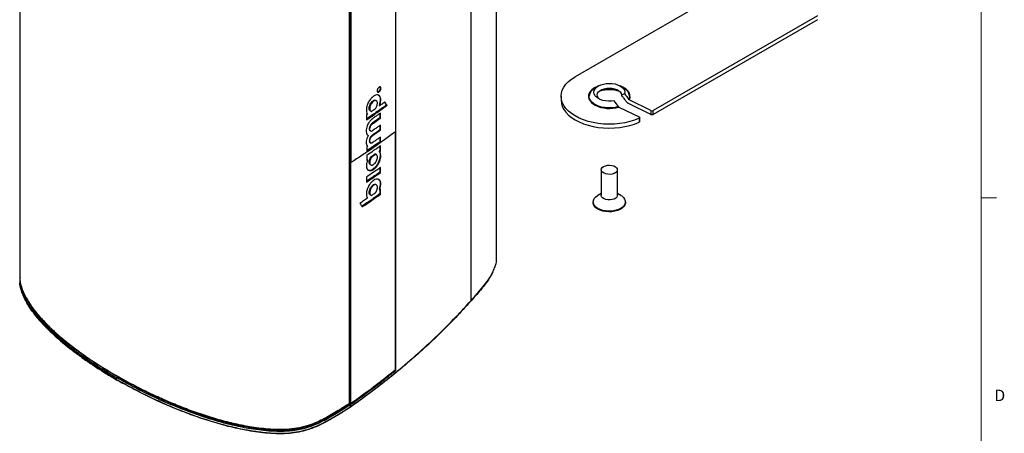
# Model space of a CAD drawing. Units: millimetres. Extents: x 7 to 858, y 4 to 549.
# Drawn here: x 652 to 856, y 317 to 403 of the extents above; entities that cross this region are included whole.
import ezdxf

# ---------------------------------------------------------------- set-up
doc = ezdxf.new("R2010")
doc.units = ezdxf.units.MM
doc.styles.add('SLDTEXTSTYLE0', font='TXT', dxfattribs={"width": 0.75})

msp = doc.modelspace()

# ---------------------------------------------------------------- linework, layer by layer
at = {"color": 7, "linetype": 'Continuous', "lineweight": 18}
for p, q in [((851.481, 10.429), (851.481, 543.829)), ((851.481, 366.029), (854.656, 366.029))]:
    msp.add_line(p, q, dxfattribs=at)
at = {"color": 7, "linetype": 'Continuous', "lineweight": 25}
for p, q in [((652.253, 450.449), (652.253, 349.536)), ((751.071, 353.59), (751.071, 449.923)), ((745.722, 442.19), (745.722, 344.662)), ((730.094, 429.115), (730.094, 379.724)), ((730.198, 330.281), (730.198, 429.321)), ((720.576, 323.359), (720.576, 422.968)), ((720.654, 323.468), (720.654, 423.077)), ((720.876, 423.348), (720.876, 373.344)), ((803.426, 411.996), (767.363, 391.177)), ((817.568, 403.832), (783.523, 384.178)), ((817.568, 403.015), (783.523, 383.361)), ((772.166, 389.254), (771.465, 388.849)), ((777.404, 388.849), (776.702, 389.254)), ((725.539, 386.214), (725.657, 386.143)), ((726.151, 386.202), (726.032, 386.274)), ((764.434, 387.095), (764.434, 386.279)), ((783.073, 384.167), (778.556, 386.355)), ((724.791, 385.281), (724.911, 385.213)), ((724.917, 384.07), (725.009, 384.019)), ((725.013, 384.017), (725.038, 384.003)), ((726.718, 385.237), (726.839, 385.173)), ((726.728, 385.275), (726.848, 385.206)), ((728.227, 385.286), (728.347, 385.22)), ((776.413, 384.881), (780.608, 382.849)), ((783.073, 383.35), (778.556, 385.538)), ((783.073, 384.167), (783.073, 383.35)), ((783.523, 383.361), (783.523, 384.178)), ((725.409, 381.606), (725.819, 381.747)), ((725.522, 381.539), (725.819, 381.747)), ((726.88, 382.642), (727, 382.575)), ((780.599, 382.55), (780.599, 381.733)), ((780.727, 381.885), (780.727, 382.701)), ((724.832, 379.956), (724.954, 379.889)), ((725.097, 381.346), (725.215, 381.276)), ((725.409, 381.606), (725.396, 381.604)), ((725.409, 381.606), (725.522, 381.539)), ((726.88, 380.158), (727.001, 380.088)), ((730.094, 330.334), (730.094, 379.724)), ((725.122, 378.887), (725.241, 378.817)), ((725.397, 379.118), (725.515, 379.047)), ((726.883, 377.676), (727.003, 377.607)), ((724.865, 377.484), (724.986, 377.417)), ((726.719, 375.729), (726.84, 375.66)), ((726.744, 375.688), (726.864, 375.622)), ((726.882, 375.844), (727.002, 375.775)), ((724.188, 373.976), (724.304, 373.904)), ((724.983, 374.499), (725.103, 374.429)), ((725.039, 374.557), (725.157, 374.486)), ((725.464, 374.851), (725.582, 374.78)), ((725.883, 375.141), (726.001, 375.07)), ((725.938, 375.16), (726.055, 375.089)), ((726.187, 375.023), (726.068, 375.094)), ((720.756, 373.411), (720.647, 373.34)), ((720.876, 373.344), (720.756, 373.411)), ((720.876, 323.34), (720.876, 373.344)), ((724.886, 372.929), (725.008, 372.862)), ((725.804, 372.291), (725.923, 372.221)), ((772.768, 371.87), (772.768, 366.563)), ((776.101, 366.563), (776.101, 371.87)), ((726.879, 371.36), (727, 371.291)), ((726.1, 368.771), (725.981, 368.843)), ((726.717, 367.785), (726.838, 367.72)), ((724.667, 367.063), (724.787, 366.996)), ((724.891, 366.635), (725.013, 366.568)), ((726.876, 366.849), (726.996, 366.78)), ((772.768, 366.961), (772.077, 366.562)), ((776.792, 366.562), (776.101, 366.961)), ((771.101, 365.202), (771.101, 365.066)), ((777.768, 365.066), (777.768, 365.202)), ((652.231, 348.804), (652.256, 348.418)), ((672.32, 328.365), (672.303, 328.732)), ((730.077, 330.35), (730.198, 330.281)), ((720.531, 323.243), (720.534, 323.245)), ((720.647, 323.195), (720.647, 323.414)), ((720.86, 323.349), (720.647, 323.195)), ((720.765, 323.27), (720.647, 323.195)), ((720.647, 323.195), (720.647, 323.193)), ((720.647, 323.193), (720.789, 323.111)), ((720.876, 323.34), (720.756, 323.404)), ((720.765, 323.27), (720.876, 323.204)), ((720.765, 323.27), (720.765, 323.125)), ((720.77, 322.687), (720.789, 323.111)), ((720.876, 322.777), (720.876, 323.204))]:
    msp.add_line(p, q, dxfattribs=at)
at = {"color": 8, "linetype": 'Continuous', "lineweight": 25}
msp.add_line((727.899, 385.909), (727.908, 385.904), dxfattribs=at)
at = {"color": 7, "linetype": 'Continuous', "lineweight": 25, "flags": 128}
for points in [[(720.756, 373.411), (720.756, 373.752), (720.756, 375.117), (720.756, 377.847), (720.756, 379.213), (720.756, 380.578), (720.756, 381.943), (720.756, 383.308), (720.756, 384.673), (720.756, 387.403), (720.756, 388.768), (720.756, 390.133), (720.756, 391.498), (720.756, 392.863), (720.756, 394.228), (720.756, 395.593), (720.756, 398.324), (720.756, 399.689), (720.756, 401.054), (720.756, 402.419), (720.756, 403.784)], [(780.599, 382.55), (779.681, 382.181), (778.698, 381.874), (777.662, 381.631), (776.585, 381.457), (775.481, 381.354), (774.365, 381.323), (773.249, 381.363), (772.148, 381.475), (771.075, 381.658), (770.045, 381.908), (769.069, 382.224), (768.161, 382.6), (767.33, 383.032), (766.589, 383.515), (765.946, 384.043), (765.409, 384.609), (764.985, 385.207), (764.678, 385.827), (764.494, 386.464), (764.434, 387.109), (764.499, 387.753), (764.689, 388.389), (765, 389.009), (765.429, 389.605), (765.971, 390.17), (766.618, 390.696), (767.363, 391.177)], [(775.462, 386.191), (774.863, 386.11), (774.247, 386.097), (773.639, 386.151), (773.06, 386.272), (772.532, 386.454), (772.074, 386.692), (771.702, 386.975), (771.432, 387.294), (771.272, 387.637), (771.228, 387.992), (771.303, 388.344), (771.493, 388.682), (771.791, 388.993), (772.187, 389.265), (772.665, 389.489), (773.209, 389.656), (773.798, 389.759), (774.41, 389.796), (775.023, 389.765), (775.614, 389.666), (776.162, 389.504), (776.647, 389.285), (777.05, 389.016), (777.356, 388.708), (777.555, 388.372), (777.639, 388.02), (777.605, 387.665)], [(772.447, 386.491), (772.396, 386.532), (772.13, 386.808), (771.974, 387.111), (771.936, 387.426), (772.018, 387.738), (772.215, 388.032), (772.519, 388.295), (772.914, 388.513), (773.383, 388.677), (773.901, 388.777), (774.445, 388.811), (774.989, 388.775), (775.506, 388.671), (775.971, 388.506), (776.363, 388.285), (776.663, 388.021), (776.856, 387.726), (776.933, 387.413), (776.933, 387.413)], [(764.434, 386.279), (764.494, 385.648), (764.678, 385.011), (764.985, 384.39), (765.409, 383.793), (765.946, 383.227), (766.589, 382.699), (767.33, 382.216), (768.161, 381.783), (769.069, 381.407), (770.045, 381.092), (771.075, 380.841), (772.148, 380.659), (773.249, 380.547), (774.365, 380.506), (775.481, 380.538), (776.585, 380.641), (777.662, 380.815), (778.698, 381.057), (779.681, 381.364), (780.599, 381.733)], [(724.138, 383.306), (724.138, 382.975), (724.138, 382.616), (724.139, 382.256)], [(726.879, 383.543), (726.879, 383.36), (726.88, 383.001), (726.88, 382.642)], [(727, 382.575), (727, 382.907), (727, 383.267), (727, 383.627)], [(780.608, 382.849), (780.659, 382.818), (780.697, 382.781), (780.72, 382.741), (780.727, 382.698), (780.717, 382.656), (780.692, 382.616), (780.652, 382.58), (780.599, 382.55)], [(726.88, 381.059), (726.88, 380.876), (726.88, 380.517), (726.88, 380.158)], [(727.001, 380.088), (727, 380.42), (727, 380.782), (727, 381.143)], [(726.882, 378.573), (726.882, 378.39), (726.882, 378.033), (726.883, 377.676)], [(727.003, 377.607), (727.003, 377.939), (727.003, 378.299), (727.002, 378.658)], [(724.143, 376.678), (724.143, 376.346), (724.144, 375.988), (724.144, 375.629)], [(726.882, 376.737), (726.882, 376.554), (726.882, 376.199), (726.882, 375.844)], [(727.002, 375.775), (727.002, 376.107), (727.003, 376.464), (727.003, 376.822)], [(724.143, 374.843), (724.142, 374.512), (724.142, 374.153), (724.142, 373.794)], [(720.756, 373.411), (720.756, 373.07), (720.756, 371.705), (720.756, 368.974), (720.756, 367.609), (720.756, 366.244), (720.756, 364.879), (720.756, 363.514), (720.756, 362.149), (720.756, 359.419), (720.756, 358.054), (720.756, 356.689), (720.756, 355.324), (720.756, 353.959), (720.756, 352.594), (720.756, 351.229), (720.756, 348.499), (720.756, 347.134), (720.756, 345.768), (720.756, 344.403), (720.756, 343.038), (720.756, 341.673), (720.756, 340.308), (720.756, 337.578), (720.756, 336.213), (720.756, 334.848), (720.756, 333.483), (720.756, 332.118), (720.756, 330.753), (720.756, 329.387), (720.756, 323.404)], [(726.88, 372.251), (726.88, 372.069), (726.88, 371.715), (726.879, 371.36)], [(727, 371.291), (727, 371.622), (727, 371.979), (727, 372.336)], [(774.944, 372.786), (775.354, 372.673), (775.695, 372.5), (775.942, 372.28), (776.078, 372.03), (776.092, 371.768), (775.982, 371.514), (775.758, 371.286), (775.436, 371.102), (775.04, 370.974), (774.598, 370.913), (774.145, 370.923), (773.713, 371.003), (773.334, 371.148), (773.037, 371.346), (772.844, 371.583), (772.768, 371.841), (772.816, 372.102), (772.985, 372.345), (773.26, 372.553), (773.623, 372.711), (774.046, 372.806), (774.497, 372.832), (774.944, 372.786)], [(724.139, 370.356), (724.139, 370.026), (724.138, 369.668), (724.138, 369.311)], [(726.876, 367.747), (726.876, 367.566), (726.876, 367.208), (726.876, 366.849)], [(726.996, 366.78), (726.996, 367.111), (726.996, 367.472), (726.996, 367.832)], [(776.792, 366.562), (777.008, 366.425), (777.363, 366.121), (777.611, 365.785), (777.745, 365.427), (777.759, 365.061), (777.653, 364.701), (777.43, 364.358), (777.099, 364.046), (776.672, 363.776), (776.164, 363.557), (775.594, 363.398), (774.981, 363.304), (774.349, 363.278), (773.72, 363.322), (773.117, 363.434), (772.561, 363.61), (772.073, 363.844), (771.671, 364.126), (771.368, 364.448), (771.176, 364.796), (771.102, 365.16), (771.148, 365.524), (771.313, 365.878), (771.591, 366.206), (771.972, 366.499), (772.077, 366.562)], [(776.101, 366.563), (776.092, 366.461), (775.982, 366.207), (775.758, 365.979), (775.436, 365.794), (775.04, 365.667), (774.598, 365.605), (774.145, 365.615), (773.713, 365.696), (773.334, 365.84), (773.037, 366.038), (772.844, 366.275), (772.768, 366.534), (772.768, 366.563)], [(777.768, 365.066), (777.759, 364.925), (777.653, 364.565), (777.43, 364.222), (777.099, 363.91), (776.672, 363.64), (776.164, 363.421), (775.594, 363.262), (774.981, 363.168), (774.349, 363.142), (773.72, 363.186), (773.117, 363.298), (772.561, 363.474), (772.073, 363.708), (771.671, 363.99), (771.368, 364.311), (771.176, 364.66), (771.102, 365.023), (771.101, 365.066)]]:
    msp.add_lwpolyline(points, dxfattribs=at)
at = {"color": 8, "linetype": 'Continuous', "lineweight": 25, "flags": 128}
for points in [[(770.783, 388.424), (770.545, 388.176), (770.288, 387.789), (770.147, 387.383), (770.123, 386.969), (770.219, 386.559), (770.431, 386.163), (770.754, 385.793), (771.178, 385.46), (771.526, 385.254)], [(776.315, 384.968), (775.65, 384.815), (774.949, 384.729), (774.233, 384.714), (773.523, 384.769), (772.839, 384.893), (772.202, 385.082), (771.63, 385.331), (771.139, 385.633), (770.745, 385.978), (770.458, 386.357), (770.287, 386.758), (770.236, 387.171), (770.236, 387.182)], [(778.633, 387.148), (778.603, 386.847), (778.458, 386.442)]]:
    msp.add_lwpolyline(points, dxfattribs=at)
at = {"color": 7, "linetype": 'Continuous', "lineweight": 25}
for centre, radius, start, end in [((772.431, 386.851), 2.219, 115.80229, 171.42384), ((773.389, 385.451), 3.954, 110.96764, 131.23141), ((775.619, 385.694), 3.678, 45.28323, 69.69949), ((776.504, 386.904), 2.142, 6.52983, 65.18181), ((774.452, 391.383), 6.792, 244.48617, 286.78412), ((783.286, 384.639), 0.518, 245.69285, 297.19481), ((780.553, 381.902), 0.175, 285.36148, 354.32606), ((783.286, 383.822), 0.518, 245.69285, 297.19481), ((745.552, 344.648), 0.17, 298.1975, 4.81891), ((672.478, 328.357), 0.158, 177.06378, 236.68206), ((720.387, 323.468), 0.267, 302.51027, 0)]:
    msp.add_arc(centre, radius, start, end, dxfattribs=at)
at = {"color": 8, "linetype": 'Continuous', "lineweight": 25}
for centre, radius, start, end in [((774.434, 383.021), 5.56, 68.25385, 111.74615), ((777.109, 387.103), 1.629, 332.65963, 47.64723), ((672.452, 329.097), 0.125, 172.72956, 244.37266), ((720.452, 323.34), 0.125, 310.80207, 8.66409), ((720.527, 323.477), 0.128, 292.71492, 355.93435)]:
    msp.add_arc(centre, radius, start, end, dxfattribs=at)
at = {"color": 7, "linetype": 'Continuous', "lineweight": 25}
for points, knots in [([(726.311, 388.242), (726.315, 388.189), (726.324, 388.084), (726.392, 387.983), (726.491, 387.937), (726.615, 387.957), (726.75, 388.043), (726.877, 388.181), (726.985, 388.358), (727.062, 388.553), (727.097, 388.743), (727.089, 388.91), (727.038, 389.032), (726.948, 389.094), (726.832, 389.095), (726.746, 389.044), (726.702, 389.019)], [0, 0, 0, 0, 0.0705205, 0.1410028, 0.2128078, 0.2860143, 0.3577414, 0.4292507, 0.500579, 0.5723446, 0.6440665, 0.7153006, 0.7879576, 0.8586965, 0.9294377, 1, 1, 1, 1]), ([(726.702, 389.019), (726.658, 388.982), (726.569, 388.908), (726.452, 388.738), (726.363, 388.548), (726.317, 388.375), (726.313, 388.279), (726.311, 388.242)], [0, 0, 0, 0, 0.2166024, 0.4333305, 0.6478182, 0.8623201, 1, 1, 1, 1]), ([(726.934, 389.036), (726.945, 389.013), (726.974, 388.953), (726.976, 388.804), (726.94, 388.615), (726.862, 388.421), (726.754, 388.245), (726.627, 388.112), (726.511, 388.033), (726.449, 388.029), (726.427, 388.027)], [0, 0, 0, 0, 0.0832876, 0.2211273, 0.3626816, 0.5015104, 0.6413241, 0.7810915, 0.9201207, 1, 1, 1, 1]), ([(772.422, 388.195), (772.518, 388.233), (772.759, 388.33), (773.216, 388.443), (773.767, 388.53), (774.346, 388.565), (774.93, 388.546), (775.495, 388.474), (775.994, 388.364), (776.27, 388.263), (776.392, 388.218)], [0, 0, 0, 0, 0.0862996, 0.2186321, 0.352666, 0.4878538, 0.6235577, 0.7590439, 0.8935162, 1, 1, 1, 1]), ([(725.168, 386.782), (724.999, 386.587), (724.662, 386.202), (724.295, 385.47), (724.094, 384.76), (724.052, 384.121), (724.146, 383.676), (724.264, 383.482), (724.304, 383.418)], [0, 0, 0, 0, 0.1961815, 0.388527, 0.558928, 0.7306013, 0.910581, 1, 1, 1, 1]), ([(724.791, 385.281), (724.855, 385.416), (724.983, 385.689), (725.257, 386.024), (725.446, 386.152), (725.539, 386.214)], [0, 0, 0, 0, 0.3348682, 0.6761167, 1, 1, 1, 1]), ([(725.657, 386.143), (725.561, 386.079), (725.381, 385.956), (725.131, 385.65), (724.987, 385.39), (724.923, 385.241), (724.911, 385.213)], [0, 0, 0, 0, 0.3346387, 0.6325489, 0.930099, 1, 1, 1, 1]), ([(726.611, 387.347), (726.489, 387.384), (726.222, 387.465), (725.723, 387.273), (725.36, 386.975), (725.187, 386.801), (725.168, 386.782)], [0, 0, 0, 0, 0.3011459, 0.6560566, 0.9630523, 1, 1, 1, 1]), ([(725.539, 386.214), (725.638, 386.263), (725.825, 386.356), (725.965, 386.295), (726.03, 386.266)], [0, 0, 0, 0, 0.5350751, 1, 1, 1, 1]), ([(726.001, 384.586), (726.013, 384.596), (726.039, 384.616), (726.102, 384.724), (726.212, 384.937), (726.325, 385.281), (726.378, 385.663), (726.34, 385.987), (726.204, 386.189), (726.013, 386.269), (725.817, 386.23), (725.697, 386.165), (725.657, 386.143)], [0, 0, 0, 0, 0.0191604, 0.0385299, 0.1233104, 0.25939, 0.3985501, 0.5472212, 0.6801997, 0.8107205, 0.937361, 1, 1, 1, 1]), ([(726.526, 387.381), (726.623, 387.312), (726.827, 387.169), (726.955, 386.65), (726.942, 385.996), (726.796, 385.503), (726.728, 385.275)], [0, 0, 0, 0, 0.2266482, 0.4726819, 0.7552329, 1, 1, 1, 1]), ([(726.848, 385.206), (726.915, 385.432), (727.05, 385.885), (727.076, 386.502), (726.98, 387.009), (726.787, 387.254), (726.645, 387.329), (726.611, 387.347)], [0, 0, 0, 0, 0.2343546, 0.4705128, 0.698509, 0.9269941, 1, 1, 1, 1]), ([(727.858, 385.897), (727.732, 385.807), (727.5, 385.642), (727.16, 385.4), (726.946, 385.249), (726.839, 385.173)], [0, 0, 0, 0, 0.3734399, 0.6867189, 1, 1, 1, 1]), ([(727.843, 385.886), (727.865, 385.852), (727.927, 385.756), (728.055, 385.556), (728.161, 385.39), (728.227, 385.286)], [0, 0, 0, 0, 0.1704464, 0.4817629, 1, 1, 1, 1]), ([(727.908, 385.904), (727.906, 385.906), (727.901, 385.911), (727.889, 385.91), (727.874, 385.907), (727.864, 385.9), (727.858, 385.897)], [0, 0, 0, 0, 0.16123452, 0.45792243, 0.72385207, 1, 1, 1, 1]), ([(728.347, 385.22), (728.308, 385.282), (728.228, 385.407), (728.082, 385.636), (727.975, 385.801), (727.908, 385.904)], [0, 0, 0, 0, 0.272873, 0.545746, 1, 1, 1, 1]), ([(777.856, 386.156), (777.706, 386.369), (777.555, 386.581), (777.248, 387.001), (777.093, 387.209), (776.933, 387.413)], [0, 0, 0, 0, 0.5, 0.5, 1, 1, 1, 1]), ([(778.556, 385.538), (778.492, 385.569), (778.429, 385.606), (778.304, 385.69), (778.242, 385.739), (778.123, 385.844), (778.066, 385.9), (777.956, 386.022), (777.904, 386.088), (777.856, 386.156)], [0, 0, 0, 0, 0.25, 0.25, 0.5, 0.5, 0.75, 0.75, 1, 1, 1, 1]), ([(728.232, 385.274), (727.874, 385.016), (727.158, 384.5), (725.799, 383.542), (724.784, 382.849), (724.138, 382.408)], [0, 0, 0, 0, 0.266887, 0.5337739, 1, 1, 1, 1]), ([(724.139, 382.256), (724.509, 382.508), (725.25, 383.012), (726.662, 383.992), (727.687, 384.727), (728.353, 385.205)], [0, 0, 0, 0, 0.2593127, 0.5186254, 1, 1, 1, 1]), ([(724.919, 384.073), (724.906, 384.078), (724.829, 384.11), (724.725, 384.248), (724.649, 384.523), (724.662, 384.863), (724.731, 385.131), (724.783, 385.259), (724.791, 385.281)], [0, 0, 0, 0, 0.0472046, 0.2726356, 0.5085901, 0.7589155, 0.9586193, 1, 1, 1, 1]), ([(724.911, 385.213), (724.875, 385.109), (724.801, 384.901), (724.769, 384.586), (724.801, 384.289), (724.898, 384.103), (725.007, 384.015), (725.07, 383.989), (725.118, 383.976), (725.195, 384.026), (725.346, 384.132), (725.488, 384.23), (725.577, 384.291)], [0, 0, 0, 0, 0.1268735, 0.2560947, 0.4081353, 0.5746314, 0.6425125, 0.7058584, 0.7259652, 0.7462796, 0.8399151, 1, 1, 1, 1]), ([(725.577, 384.291), (725.614, 384.317), (725.688, 384.368), (725.83, 384.466), (725.934, 384.539), (726.001, 384.586)], [0, 0, 0, 0, 0.2615821, 0.5231642, 1, 1, 1, 1]), ([(726.728, 385.275), (726.727, 385.272), (726.725, 385.266), (726.723, 385.256), (726.72, 385.247), (726.719, 385.24), (726.718, 385.237)], [0, 0, 0, 0, 0.2426524, 0.4844413, 0.7421903, 1, 1, 1, 1]), ([(726.839, 385.173), (726.84, 385.176), (726.841, 385.182), (726.844, 385.193), (726.847, 385.201), (726.848, 385.206)], [0, 0, 0, 0, 0.2745281, 0.5490459, 1, 1, 1, 1]), ([(728.227, 385.286), (728.228, 385.285), (728.229, 385.282), (728.231, 385.278), (728.232, 385.275), (728.232, 385.274)], [0, 0, 0, 0, 0.32618, 0.6629393, 1, 1, 1, 1]), ([(728.232, 385.274), (728.245, 385.266), (728.272, 385.251), (728.313, 385.228), (728.34, 385.213), (728.353, 385.205)], [0, 0, 0, 0, 0.3272303, 0.6636151, 1, 1, 1, 1]), ([(728.353, 385.205), (728.353, 385.206), (728.352, 385.209), (728.35, 385.214), (728.349, 385.218), (728.347, 385.22)], [0, 0, 0, 0, 0.266151, 0.5322308, 1, 1, 1, 1]), ([(724.304, 383.418), (724.276, 383.399), (724.235, 383.371), (724.179, 383.334), (724.152, 383.315), (724.138, 383.306)], [0, 0, 0, 0, 0.4999999, 0.7499999, 1, 1, 1, 1]), ([(725.064, 382.226), (724.906, 382.058), (724.669, 381.805), (724.405, 381.361), (724.302, 381.121), (724.25, 380.999)], [0, 0, 0, 0, 0.4923558, 0.7405308, 1, 1, 1, 1]), ([(725.448, 382.542), (725.405, 382.511), (725.319, 382.449), (725.191, 382.344), (725.106, 382.265), (725.064, 382.226)], [0, 0, 0, 0, 0.33141765, 0.66494898, 1, 1, 1, 1]), ([(726.88, 382.642), (726.863, 382.63), (726.372, 382.282), (725.875, 381.937), (725.396, 381.604)], [0, 0, 0, 0, 0.0348398, 1, 1, 1, 1]), ([(727, 383.627), (726.84, 383.515), (726.503, 383.28), (725.986, 382.918), (725.627, 382.668), (725.448, 382.542)], [0, 0, 0, 0, 0.3108908, 0.6554392, 1, 1, 1, 1]), ([(725.819, 381.747), (726.196, 382.01), (726.591, 382.285), (726.982, 382.562), (727, 382.575)], [0, 0, 0, 0, 0.9547183, 1, 1, 1, 1]), ([(730.094, 379.724), (728.58, 378.615), (725.61, 376.438), (722.433, 374.362), (720.876, 373.344)], [0, 0, 0, 0, 0.5098582, 1, 1, 1, 1]), ([(724.25, 380.999), (724.187, 380.808), (724.06, 380.427), (724.034, 379.957), (724.063, 379.705), (724.075, 379.605)], [0, 0, 0, 0, 0.3778572, 0.7534588, 1, 1, 1, 1]), ([(724.075, 379.605), (724.09, 379.533), (724.119, 379.387), (724.224, 379.162), (724.341, 379.055), (724.417, 378.987)], [0, 0, 0, 0, 0.2629839, 0.5259166, 1, 1, 1, 1]), ([(725.097, 381.346), (725.035, 381.276), (724.912, 381.136), (724.777, 380.869), (724.696, 380.581), (724.675, 380.298), (724.723, 380.065), (724.804, 379.991), (724.837, 379.961)], [0, 0, 0, 0, 0.1649122, 0.3310192, 0.4735012, 0.6698869, 0.8659611, 1, 1, 1, 1]), ([(725.114, 379.811), (725.035, 379.843), (724.904, 379.895), (724.811, 380.114), (724.8, 380.369), (724.844, 380.645), (724.949, 380.914), (725.078, 381.123), (725.173, 381.229), (725.215, 381.276)], [0, 0, 0, 0, 0.2212774, 0.3640265, 0.5066313, 0.6626773, 0.7834582, 0.9042753, 1, 1, 1, 1]), ([(725.396, 381.604), (725.359, 381.577), (725.29, 381.526), (725.19, 381.439), (725.128, 381.377), (725.097, 381.346)], [0, 0, 0, 0, 0.3687442, 0.6833086, 1, 1, 1, 1]), ([(725.153, 379.828), (725.147, 379.824), (725.139, 379.818), (725.126, 379.812), (725.118, 379.81), (725.114, 379.811), (725.114, 379.811)], [0, 0, 0, 0, 0.3896098, 0.6374088, 0.9371955, 1, 1, 1, 1]), ([(727, 381.143), (726.811, 381.011), (726.434, 380.745), (725.936, 380.394), (725.508, 380.105), (725.271, 379.92), (725.153, 379.828)], [0, 0, 0, 0, 0.3086537, 0.6173074, 0.8085093, 1, 1, 1, 1]), ([(725.215, 381.276), (725.254, 381.314), (725.324, 381.383), (725.427, 381.469), (725.49, 381.516), (725.522, 381.539)], [0, 0, 0, 0, 0.3850877, 0.6916744, 1, 1, 1, 1]), ([(726.88, 380.158), (726.725, 380.048), (726.402, 379.82), (725.907, 379.475), (725.567, 379.237), (725.397, 379.118)], [0, 0, 0, 0, 0.3154854, 0.6577382, 1, 1, 1, 1]), ([(725.515, 379.047), (725.672, 379.157), (726, 379.386), (726.495, 379.731), (726.832, 379.969), (727.001, 380.088)], [0, 0, 0, 0, 0.3150943, 0.657544, 1, 1, 1, 1]), ([(724.055, 377.683), (724.051, 377.579), (724.04, 377.327), (724.107, 376.982), (724.25, 376.858), (724.32, 376.797)], [0, 0, 0, 0, 0.2639699, 0.6416221, 1, 1, 1, 1]), ([(724.459, 378.955), (724.359, 378.754), (724.165, 378.362), (724.075, 377.922), (724.057, 377.712), (724.055, 377.683)], [0, 0, 0, 0, 0.4744607, 0.9293512, 1, 1, 1, 1]), ([(726.883, 377.676), (726.637, 377.503), (726.146, 377.156), (725.235, 376.523), (724.564, 376.066), (724.144, 375.78)], [0, 0, 0, 0, 0.272182, 0.544364, 1, 1, 1, 1]), ([(724.144, 375.629), (724.395, 375.8), (724.898, 376.141), (725.855, 376.798), (726.552, 377.289), (727.003, 377.607)], [0, 0, 0, 0, 0.2608409, 0.5216818, 1, 1, 1, 1]), ([(724.417, 378.987), (724.421, 378.984), (724.428, 378.979), (724.441, 378.968), (724.452, 378.96), (724.459, 378.955)], [0, 0, 0, 0, 0.2503491, 0.500697, 1, 1, 1, 1]), ([(725.122, 378.887), (725.063, 378.822), (724.949, 378.698), (724.811, 378.455), (724.716, 378.181), (724.679, 377.916), (724.7, 377.687), (724.773, 377.553), (724.84, 377.505), (724.867, 377.485)], [0, 0, 0, 0, 0.1511973, 0.2918839, 0.4327003, 0.6108311, 0.7553759, 0.8998699, 1, 1, 1, 1]), ([(725.303, 377.471), (725.239, 377.421), (725.146, 377.35), (724.985, 377.391), (724.858, 377.506), (724.798, 377.757), (724.818, 378.012), (724.886, 378.283), (725.012, 378.539), (725.14, 378.712), (725.217, 378.792), (725.241, 378.817)], [0, 0, 0, 0, 0.11643232, 0.16801784, 0.37230186, 0.49256963, 0.61217762, 0.72944953, 0.84730036, 0.95378532, 1, 1, 1, 1]), ([(725.397, 379.118), (725.36, 379.091), (725.295, 379.043), (725.203, 378.965), (725.149, 378.913), (725.122, 378.887)], [0, 0, 0, 0, 0.4040638, 0.7012374, 1, 1, 1, 1]), ([(725.241, 378.817), (725.277, 378.852), (725.341, 378.913), (725.433, 378.988), (725.488, 379.027), (725.515, 379.047)], [0, 0, 0, 0, 0.4049254, 0.7018048, 1, 1, 1, 1]), ([(727.002, 378.658), (726.832, 378.537), (726.492, 378.297), (725.926, 377.901), (725.528, 377.626), (725.303, 377.471)], [0, 0, 0, 0, 0.3023356, 0.6046713, 1, 1, 1, 1]), ([(727.003, 376.822), (726.757, 376.648), (726.266, 376.301), (725.315, 375.64), (724.603, 375.156), (724.143, 374.843)], [0, 0, 0, 0, 0.2608456, 0.5216911, 1, 1, 1, 1]), ([(724.32, 376.797), (724.29, 376.777), (724.246, 376.747), (724.187, 376.707), (724.158, 376.688), (724.143, 376.678)], [0, 0, 0, 0, 0.4999999, 0.7499999, 1, 1, 1, 1]), ([(726.744, 375.688), (726.815, 375.536), (726.956, 375.232), (726.951, 374.56), (726.785, 373.838), (726.475, 373.145), (726.126, 372.627), (725.89, 372.381), (725.804, 372.291)], [0, 0, 0, 0, 0.18958249, 0.37820444, 0.5580061, 0.73176701, 0.90205095, 1, 1, 1, 1]), ([(725.923, 372.221), (726.093, 372.409), (726.432, 372.784), (726.81, 373.515), (727.029, 374.237), (727.088, 374.891), (727.012, 375.352), (726.902, 375.553), (726.864, 375.622)], [0, 0, 0, 0, 0.1946534, 0.3867786, 0.5590939, 0.7308048, 0.9079884, 1, 1, 1, 1]), ([(726.882, 375.844), (726.868, 375.835), (726.841, 375.815), (726.8, 375.787), (726.76, 375.758), (726.732, 375.739), (726.719, 375.729)], [0, 0, 0, 0, 0.2499999, 0.4999999, 0.7499999, 1, 1, 1, 1]), ([(726.719, 375.729), (726.721, 375.726), (726.725, 375.719), (726.731, 375.709), (726.737, 375.699), (726.742, 375.692), (726.744, 375.688)], [0, 0, 0, 0, 0.2357082, 0.4714161, 0.7071245, 1, 1, 1, 1]), ([(726.84, 375.66), (726.854, 375.67), (726.881, 375.689), (726.935, 375.727), (726.975, 375.756), (727.002, 375.775)], [0, 0, 0, 0, 0.25000014, 0.50000027, 1, 1, 1, 1]), ([(726.864, 375.622), (726.862, 375.625), (726.858, 375.631), (726.85, 375.644), (726.844, 375.654), (726.84, 375.66)], [0, 0, 0, 0, 0.250893, 0.5017825, 1, 1, 1, 1]), ([(724.304, 373.904), (724.242, 373.708), (724.098, 373.253), (724.053, 372.586), (724.167, 372.014), (724.38, 371.837), (724.477, 371.756)], [0, 0, 0, 0, 0.2109324, 0.4888944, 0.7686422, 1, 1, 1, 1]), ([(724.188, 373.976), (724.175, 373.967), (724.159, 373.957), (724.144, 373.946), (724.142, 373.945)], [0, 0, 0, 0, 0.87668456, 1, 1, 1, 1]), ([(724.142, 373.794), (724.169, 373.813), (724.209, 373.84), (724.263, 373.876), (724.29, 373.895), (724.304, 373.904)], [0, 0, 0, 0, 0.4999999, 0.7499999, 1, 1, 1, 1]), ([(724.889, 372.931), (724.837, 372.97), (724.727, 373.053), (724.656, 373.313), (724.664, 373.649), (724.751, 374.032), (724.88, 374.329), (724.969, 374.476), (724.983, 374.499)], [0, 0, 0, 0, 0.17345, 0.3696354, 0.5465402, 0.7501325, 0.9612276, 1, 1, 1, 1]), ([(725.103, 374.429), (725.034, 374.302), (724.904, 374.062), (724.798, 373.67), (724.767, 373.307), (724.834, 373.017), (724.989, 372.848), (725.195, 372.802), (725.374, 372.86), (725.469, 372.912), (725.485, 372.92)], [0, 0, 0, 0, 0.1480233, 0.2787872, 0.4271488, 0.576811, 0.7060753, 0.8451807, 0.9752638, 1, 1, 1, 1]), ([(724.983, 374.499), (724.988, 374.505), (724.996, 374.517), (725.015, 374.538), (725.029, 374.549), (725.039, 374.557)], [0, 0, 0, 0, 0.2586569, 0.5165472, 1, 1, 1, 1]), ([(725.039, 374.557), (725.075, 374.582), (725.148, 374.633), (725.29, 374.731), (725.395, 374.803), (725.464, 374.851)], [0, 0, 0, 0, 0.2575112, 0.5150217, 1, 1, 1, 1]), ([(725.157, 374.486), (725.152, 374.482), (725.142, 374.475), (725.123, 374.457), (725.111, 374.44), (725.103, 374.429)], [0, 0, 0, 0, 0.2630432, 0.5260777, 1, 1, 1, 1]), ([(725.582, 374.78), (725.546, 374.755), (725.473, 374.705), (725.331, 374.607), (725.226, 374.534), (725.157, 374.486)], [0, 0, 0, 0, 0.2575223, 0.5150446, 1, 1, 1, 1]), ([(725.464, 374.851), (725.501, 374.876), (725.574, 374.927), (725.714, 375.025), (725.817, 375.096), (725.883, 375.141)], [0, 0, 0, 0, 0.2630988, 0.5261976, 1, 1, 1, 1]), ([(725.485, 372.92), (725.583, 372.984), (725.765, 373.102), (726.014, 373.405), (726.209, 373.757), (726.337, 374.13), (726.378, 374.485), (726.342, 374.792), (726.233, 375.015), (726.108, 375.067), (726.055, 375.089)], [0, 0, 0, 0, 0.1422733, 0.26361, 0.3848452, 0.5165691, 0.63103, 0.7586854, 0.8973434, 1, 1, 1, 1]), ([(726.001, 375.07), (725.965, 375.045), (725.891, 374.995), (725.752, 374.898), (725.648, 374.826), (725.582, 374.78)], [0, 0, 0, 0, 0.2631117, 0.5262226, 1, 1, 1, 1]), ([(725.883, 375.141), (725.89, 375.145), (725.903, 375.153), (725.922, 375.161), (725.933, 375.161), (725.938, 375.16)], [0, 0, 0, 0, 0.3563118, 0.6712531, 1, 1, 1, 1]), ([(726.055, 375.089), (726.047, 375.089), (726.035, 375.089), (726.016, 375.08), (726.006, 375.073), (726.001, 375.07)], [0, 0, 0, 0, 0.487171, 0.7417073, 1, 1, 1, 1]), ([(727, 372.336), (726.754, 372.162), (726.262, 371.815), (725.311, 371.154), (724.599, 370.669), (724.139, 370.356)], [0, 0, 0, 0, 0.2610108, 0.5220216, 1, 1, 1, 1]), ([(725.804, 372.291), (725.614, 372.126), (725.237, 371.8), (724.72, 371.671), (724.47, 371.78), (724.36, 371.827)], [0, 0, 0, 0, 0.3662057, 0.7237352, 1, 1, 1, 1]), ([(724.477, 371.756), (724.594, 371.706), (724.851, 371.596), (725.343, 371.741), (725.716, 372.022), (725.896, 372.195), (725.923, 372.221)], [0, 0, 0, 0, 0.2927317, 0.6461214, 0.9476143, 1, 1, 1, 1]), ([(725.472, 369.602), (725.295, 369.445), (724.945, 369.135), (724.501, 368.448), (724.193, 367.724), (724.059, 367.036), (724.073, 366.406), (724.222, 366.119), (724.301, 365.966)], [0, 0, 0, 0, 0.1754247, 0.3470309, 0.5139459, 0.6678986, 0.822977, 1, 1, 1, 1]), ([(726.879, 371.36), (726.633, 371.187), (726.141, 370.839), (725.23, 370.205), (724.558, 369.748), (724.138, 369.462)], [0, 0, 0, 0, 0.2724035, 0.5448069, 1, 1, 1, 1]), ([(724.138, 369.311), (724.39, 369.482), (724.894, 369.824), (725.85, 370.482), (726.548, 370.973), (727, 371.291)], [0, 0, 0, 0, 0.2610423, 0.5220846, 1, 1, 1, 1]), ([(726.515, 369.933), (726.376, 369.949), (726.098, 369.982), (725.72, 369.786), (725.515, 369.633), (725.472, 369.602)], [0, 0, 0, 0, 0.4444082, 0.8855766, 1, 1, 1, 1]), ([(726.838, 367.72), (726.884, 367.863), (727.005, 368.238), (727.079, 368.834), (727.029, 369.433), (726.813, 369.806), (726.602, 369.896), (726.515, 369.933)], [0, 0, 0, 0, 0.13834227, 0.36310083, 0.59947921, 0.83591472, 1, 1, 1, 1]), ([(726.62, 369.84), (726.663, 369.815), (726.825, 369.721), (726.941, 369.279), (726.955, 368.72), (726.831, 368.19), (726.755, 367.92), (726.717, 367.785)], [0, 0, 0, 0, 0.1042253, 0.3855724, 0.686346, 0.8424628, 1, 1, 1, 1]), ([(724.667, 367.063), (724.676, 367.218), (724.69, 367.491), (724.83, 367.925), (725.024, 368.285), (725.288, 368.594), (725.565, 368.795), (725.819, 368.889), (725.931, 368.847), (725.977, 368.83)], [0, 0, 0, 0, 0.1854272, 0.326133, 0.4675341, 0.5943575, 0.7670686, 0.9049955, 1, 1, 1, 1]), ([(726.21, 368.705), (726.146, 368.744), (726.018, 368.823), (725.739, 368.757), (725.457, 368.566), (725.197, 368.289), (725.001, 367.964), (724.864, 367.607), (724.796, 367.277), (724.79, 367.081), (724.787, 366.996)], [0, 0, 0, 0, 0.1346309, 0.2698965, 0.4247763, 0.5438215, 0.6631081, 0.7784074, 0.903708, 1, 1, 1, 1]), ([(724.787, 366.996), (724.793, 366.943), (724.809, 366.794), (724.907, 366.638), (725.02, 366.562), (725.097, 366.527), (725.186, 366.556), (725.372, 366.712), (725.652, 366.872), (725.902, 367.034), (726.064, 367.203), (726.16, 367.381), (726.279, 367.658), (726.369, 368.029), (726.377, 368.383), (726.307, 368.606), (726.232, 368.682), (726.21, 368.705)], [0, 0, 0, 0, 0.04790179, 0.13337186, 0.20558355, 0.22563273, 0.24076153, 0.30108931, 0.42100366, 0.54027754, 0.56435263, 0.59705921, 0.67498921, 0.76886867, 0.86602128, 0.96066106, 1, 1, 1, 1]), ([(726.996, 367.832), (726.983, 367.823), (726.957, 367.804), (726.904, 367.767), (726.864, 367.739), (726.838, 367.72)], [0, 0, 0, 0, 0.2500001, 0.5000002, 1, 1, 1, 1]), ([(722.731, 364.913), (722.796, 364.811), (722.912, 364.631), (723.048, 364.426), (723.131, 364.296), (723.171, 364.237), (723.193, 364.199), (723.212, 364.19), (723.251, 364.198), (723.391, 364.309), (723.934, 364.646), (725.177, 365.517), (726.289, 366.289), (726.996, 366.78)], [0, 0, 0, 0, 0.0832402, 0.1466038, 0.1707013, 0.189015, 0.1959754, 0.2003268, 0.2046985, 0.221265, 0.2863095, 0.5464902, 1, 1, 1, 1]), ([(724.301, 365.966), (724.165, 365.873), (723.892, 365.689), (723.369, 365.337), (722.981, 365.079), (722.731, 364.913)], [0, 0, 0, 0, 0.26228243, 0.52456486, 1, 1, 1, 1]), ([(726.876, 366.849), (726.154, 366.343), (725.093, 365.599), (723.882, 364.779), (723.36, 364.427), (723.185, 364.311), (723.141, 364.282)], [0, 0, 0, 0, 0.5862303, 0.8621413, 0.964973, 1, 1, 1, 1]), ([(724.899, 366.645), (724.845, 366.682), (724.747, 366.749), (724.679, 366.912), (724.67, 367.027), (724.667, 367.063)], [0, 0, 0, 0, 0.452001, 0.8239334, 1, 1, 1, 1]), ([(750.353, 350.772), (750.497, 351.088), (750.839, 351.837), (751.079, 352.789), (751.037, 353.411), (751.025, 353.589)], [0, 0, 0, 0, 0.34228102, 0.81088705, 1, 1, 1, 1]), ([(652.263, 349.671), (652.242, 349.442), (652.181, 348.762), (652.38, 347.64), (652.813, 346.329), (653.565, 344.769), (654.689, 342.984), (656.276, 341.01), (658.09, 339.113), (660.273, 337.104), (662.833, 334.993), (665.812, 332.807), (668.96, 330.711), (671.189, 329.391), (672.303, 328.732)], [0, 0, 0, 0, 0.0271606, 0.0803852, 0.1338238, 0.1872112, 0.2753759, 0.3638024, 0.4523976, 0.5407928, 0.655497, 0.7703479, 0.8852398, 1, 1, 1, 1]), ([(652.286, 349.535), (652.278, 349.375), (652.251, 348.825), (652.467, 347.882), (652.854, 346.719), (653.347, 345.615), (653.794, 344.929), (653.999, 344.613)], [0, 0, 0, 0, 0.09399689, 0.32207358, 0.55977737, 0.79756452, 1, 1, 1, 1]), ([(749.367, 349.039), (749.08, 348.632), (748.646, 348.019), (747.502, 346.613), (746.56, 345.535), (745.778, 344.661), (745.704, 344.578)], [0, 0, 0, 0, 0.266543, 0.401944, 0.9436345, 1, 1, 1, 1]), ([(749.4, 349.057), (749.47, 349.157), (749.741, 349.54), (750.064, 350.081), (750.273, 350.531), (750.343, 350.681)], [0, 0, 0, 0, 0.1898092, 0.7288807, 1, 1, 1, 1]), ([(653.568, 344.532), (653.391, 344.857), (652.988, 345.598), (652.558, 346.804), (652.265, 347.779), (652.282, 348.327), (652.285, 348.419)], [0, 0, 0, 0, 0.2586918, 0.5916601, 0.9312994, 1, 1, 1, 1]), ([(653.586, 344.443), (653.644, 344.337), (653.901, 343.856), (654.454, 343.001), (655.269, 341.872), (656.219, 340.716), (657.302, 339.527), (658.539, 338.289), (659.942, 336.991), (661.511, 335.65), (663.24, 334.278), (665.119, 332.884), (667.113, 331.505), (669.269, 330.115), (671.023, 329.031), (672.106, 328.396), (672.389, 328.23)], [0, 0, 0, 0, 0.0166085, 0.0746691, 0.1361955, 0.1998928, 0.2673924, 0.339336, 0.4168957, 0.5002142, 0.5864087, 0.6764152, 0.7711301, 0.862275, 0.9638676, 1, 1, 1, 1]), ([(653.987, 344.517), (654.066, 344.387), (654.386, 343.853), (655.041, 342.931), (655.972, 341.743), (657.028, 340.544), (658.214, 339.326), (659.541, 338.08), (661.023, 336.797), (662.681, 335.465), (664.499, 334.088), (666.445, 332.723), (668.534, 331.357), (670.514, 330.124), (671.847, 329.336), (672.405, 329.006)], [0, 0, 0, 0, 0.0213852, 0.0873451, 0.1548412, 0.2248824, 0.297941, 0.3745995, 0.4555895, 0.5418896, 0.6349524, 0.7309584, 0.8234735, 0.9260712, 1, 1, 1, 1]), ([(745.633, 344.498), (744.634, 343.405), (742.637, 341.219), (739.449, 338.003), (736.107, 334.835), (732.595, 331.726), (728.874, 328.647), (724.957, 325.601), (722.182, 323.613), (720.794, 322.618)], [0, 0, 0, 0, 0.141063, 0.2822142, 0.4233633, 0.5650887, 0.7068138, 0.8533243, 1, 1, 1, 1]), ([(720.876, 322.777), (721.677, 323.347), (723.7, 324.786), (726.392, 326.813), (729.943, 329.606), (733.869, 332.896), (738.441, 337.084), (742.385, 341.013), (744.722, 343.569), (745.722, 344.662)], [0, 0, 0, 0, 0.0844113, 0.2131294, 0.2930864, 0.4816615, 0.6703275, 0.8589148, 1, 1, 1, 1]), ([(720.789, 323.111), (720.157, 322.705), (718.891, 321.894), (716.949, 320.704), (715.02, 319.646), (713.072, 318.76), (711.294, 318.167), (709.623, 317.816), (708.138, 317.63), (706.396, 317.543), (704.419, 317.595), (702.237, 317.797), (699.633, 318.174), (696.639, 318.767), (693.311, 319.63), (690.099, 320.635), (686.683, 321.858), (683.081, 323.304), (679.335, 325.001), (675.727, 326.804), (673.444, 328.09), (672.303, 328.732)], [0, 0, 0, 0, 0.0468256, 0.093645, 0.1403889, 0.1789775, 0.2174648, 0.2434664, 0.269597, 0.2956419, 0.3341778, 0.3728686, 0.4115222, 0.4753555, 0.5393784, 0.6035233, 0.6675234, 0.7505719, 0.8337266, 0.916911, 1, 1, 1, 1]), ([(720.576, 323.359), (719.808, 322.871), (718.587, 322.096), (716.872, 321.056), (715.429, 320.244), (713.899, 319.498), (712.182, 318.818), (710.231, 318.289), (708.152, 317.993), (706.116, 317.923), (704.164, 317.998), (702.24, 318.187), (699.791, 318.535), (696.859, 319.108), (693.442, 319.991), (690.069, 321.033), (686.746, 322.221), (683.535, 323.515), (680.028, 325.075), (676.25, 326.916), (673.635, 328.381), (672.328, 329.113)], [0, 0, 0, 0, 0.0568596, 0.0904101, 0.1240487, 0.1575412, 0.190892, 0.228981, 0.2670569, 0.3011316, 0.3354136, 0.3698535, 0.4041447, 0.4688029, 0.5335029, 0.6022779, 0.6711567, 0.7400851, 0.808928, 0.9044622, 1, 1, 1, 1]), ([(672.406, 329.005), (672.952, 328.697), (674.317, 327.928), (676.464, 326.779), (678.786, 325.597), (681.059, 324.517), (683.409, 323.481), (685.761, 322.509), (688.026, 321.646), (690.124, 320.912), (692.23, 320.242), (694.355, 319.638), (696.508, 319.102), (698.511, 318.676), (700.307, 318.346), (701.875, 318.111), (703.307, 317.951), (704.648, 317.856), (705.923, 317.822), (707.107, 317.844), (708.242, 317.916), (709.325, 318.05), (710.398, 318.25), (711.435, 318.509), (712.435, 318.829), (713.427, 319.213), (714.438, 319.666), (715.513, 320.212), (716.711, 320.88), (718.174, 321.744), (719.474, 322.552), (720.307, 323.088), (720.54, 323.238)], [0, 0, 0, 0, 0.040109, 0.1002491, 0.1539328, 0.2030469, 0.2554363, 0.3100512, 0.3559014, 0.3990231, 0.4399247, 0.4833313, 0.5246638, 0.5642719, 0.596598, 0.6246643, 0.6501557, 0.6737861, 0.6960736, 0.7174219, 0.7359829, 0.7557622, 0.7748983, 0.7941576, 0.8135938, 0.8329847, 0.8544881, 0.8779487, 0.9046959, 0.9377839, 0.9825794, 1, 1, 1, 1]), ([(730.094, 330.334), (728.62, 329.152), (725.651, 326.771), (722.475, 324.489), (720.876, 323.34)], [0, 0, 0, 0, 0.4965379, 1, 1, 1, 1]), ([(720.876, 323.204), (722.333, 324.251), (724.666, 325.929), (727.749, 328.301), (729.381, 329.621), (730.198, 330.281)], [0, 0, 0, 0, 0.4535012, 0.72669, 1, 1, 1, 1]), ([(672.32, 328.365), (672.789, 328.098), (674.315, 327.228), (676.982, 325.807), (680.373, 324.139), (683.902, 322.575), (687.571, 321.135), (691.384, 319.843), (694.89, 318.85), (698.041, 318.116), (700.803, 317.617), (703.432, 317.302), (705.896, 317.169), (708.066, 317.231), (710.092, 317.515), (711.894, 317.969), (713.54, 318.579), (715.048, 319.281), (716.756, 320.203), (718.658, 321.343), (720.066, 322.239), (720.77, 322.687)], [0, 0, 0, 0, 0.034391, 0.1119027, 0.1897111, 0.2675588, 0.3452671, 0.4227535, 0.5000498, 0.5508228, 0.6016436, 0.6523232, 0.6918079, 0.7312049, 0.7649852, 0.7987683, 0.8310644, 0.8635085, 0.8959354, 0.9479585, 1, 1, 1, 1]), ([(672.393, 328.229), (672.759, 328.018), (673.187, 327.773), (673.627, 327.536), (673.691, 327.502)], [0, 0, 0, 0, 0.8565265, 1, 1, 1, 1]), ([(720.688, 322.542), (720.688, 322.542), (719.985, 322.095), (718.575, 321.202), (716.461, 319.931), (714.62, 318.962), (713.078, 318.297), (711.703, 317.809), (710.065, 317.389), (708.073, 317.113), (705.923, 317.047), (703.725, 317.165), (701.585, 317.402), (699.51, 317.731), (697.466, 318.139), (694.849, 318.76), (691.718, 319.651), (688.14, 320.865), (684.069, 322.445), (679.567, 324.431), (676.042, 326.231), (674.133, 327.267), (673.795, 327.459), (673.755, 327.481)], [0, 0, 0, 0, 0.0000004, 0.0538208, 0.1076757, 0.1572788, 0.1825149, 0.207734, 0.2417368, 0.2767574, 0.3168055, 0.3577248, 0.3966849, 0.4356584, 0.4753014, 0.5149502, 0.5904208, 0.6660032, 0.7415419, 0.857921, 0.9743159, 0.9969948, 1, 1, 1, 1]), ([(720.794, 322.618), (720.784, 322.614), (720.743, 322.597), (720.696, 322.592), (720.659, 322.589)], [0, 0, 0, 0, 0.2344257, 1, 1, 1, 1]), ([(720.77, 322.687), (720.766, 322.659), (720.758, 322.603), (720.722, 322.559), (720.696, 322.546), (720.688, 322.542)], [0, 0, 0, 0, 0.4181661, 0.8363418, 1, 1, 1, 1]), ([(720.794, 322.618), (720.812, 322.63), (720.849, 322.653), (720.873, 322.715), (720.875, 322.761), (720.876, 322.777)], [0, 0, 0, 0, 0.39045836, 0.78090581, 1, 1, 1, 1])]:
    msp.add_open_spline(points, degree=3, knots=knots, dxfattribs=at)
for points in [[(776.315, 384.968), (776.034, 385.378), (775.751, 385.787), (775.462, 386.191)], [(776.933, 387.413), (777.164, 387.485), (777.386, 387.572), (777.605, 387.665)], [(777.605, 387.665), (777.894, 387.261), (778.177, 386.853), (778.458, 386.442)], [(778.556, 386.355), (778.52, 386.372), (778.484, 386.403), (778.458, 386.442)], [(776.315, 384.968), (776.342, 384.929), (776.377, 384.898), (776.413, 384.881)]]:
    msp.add_open_spline(points, degree=3, dxfattribs=at)
at = {"color": 8, "linetype": 'Continuous', "lineweight": 25}
for points, knots in [([(745.722, 344.662), (745.722, 344.662), (746.215, 345.212), (747.19, 346.315), (748.466, 347.818), (749.47, 349.187), (750.084, 350.114), (750.304, 350.654), (750.353, 350.772)], [0, 0, 0, 0, 0.0000018, 0.2780412, 0.5562217, 0.7509494, 0.9455462, 1, 1, 1, 1]), ([(672.32, 328.365), (671.857, 328.636), (670.359, 329.511), (667.916, 331.046), (665.054, 333.003), (662.327, 335.056), (659.748, 337.207), (657.376, 339.47), (655.644, 341.43), (654.468, 343.037), (653.873, 343.93), (653.615, 344.438), (653.568, 344.532)], [0, 0, 0, 0, 0.0588801, 0.1901448, 0.3214633, 0.4527101, 0.5871272, 0.7216301, 0.8559043, 0.9206244, 0.9853354, 1, 1, 1, 1]), ([(653.999, 344.613), (654.219, 344.241), (654.852, 343.172), (656.266, 341.463), (658.135, 339.473), (660.259, 337.525), (662.545, 335.637), (665.291, 333.583), (668.515, 331.383), (671.056, 329.87), (672.328, 329.113)], [0, 0, 0, 0, 0.0611703, 0.1758969, 0.2968321, 0.417793, 0.5401163, 0.6624484, 0.8309948, 1, 1, 1, 1])]:
    msp.add_open_spline(points, degree=3, knots=knots, dxfattribs=at)

# ---------------------------------------------------------------- texts
at = {"color": 7, "linetype": 'Continuous', "lineweight": 0, "insert": (854.26, 326.241), "char_height": 2.381, "attachment_point": 1, "style": 'SLDTEXTSTYLE0'}
msp.add_mtext('D', dxfattribs=at)

doc.saveas('drawing.dxf')
